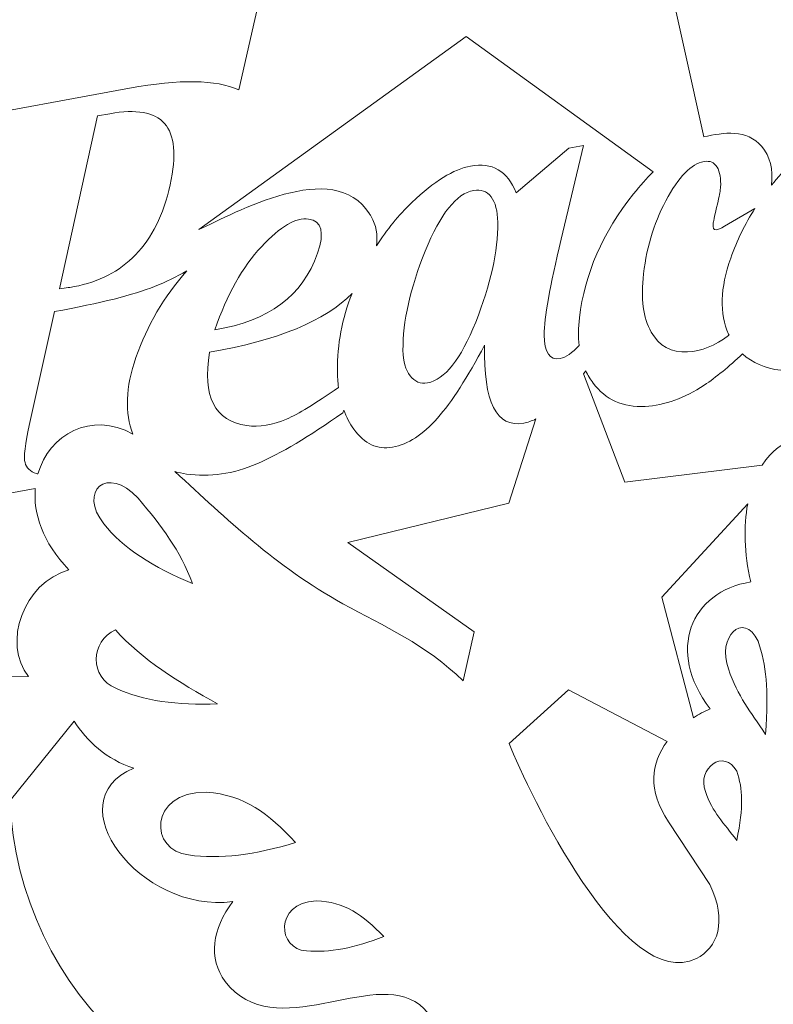
# Model space of a CAD drawing. Units: centimetres. Extents: x -5.4 to 38.4, y -18.7 to 17.
# Drawn here: x 3.6 to 10.1, y 2.3 to 10.9 of the extents above; entities that cross this region are included whole.
import ezdxf

# ---------------------------------------------------------------- set-up
doc = ezdxf.new("R2010")
doc.units = ezdxf.units.CM
doc.header["$MEASUREMENT"] = 0
doc.layers.add('Camada 1', color=7, linetype='Continuous')

msp = doc.modelspace()

# ---------------------------------------------------------------- linework, layer by layer
at = {"layer": 'Camada 1', "color": 114, "lineweight": 20}
for points, knots in [([(9.52065, 9.85467), (9.69544, 9.89545), (9.8953, 9.92447), (10.0269, 9.77131), (10.0269, 9.77131), (10.09939, 9.68691), (10.12787, 9.57465), (10.11136, 9.43269), (10.11136, 9.43269), (10.22107, 9.56886), (10.34914, 9.69586), (10.49563, 9.81367), (10.49563, 9.81367), (10.84921, 10.09741), (11.17309, 10.21954), (11.46763, 10.17903), (11.46763, 10.17903), (11.62001, 10.15814), (11.72716, 10.09674), (11.7874, 9.99526), (11.7874, 9.99526), (11.84801, 9.8946), (11.85309, 9.77188), (11.80193, 9.62709), (11.80193, 9.62709), (11.66673, 9.24486), (11.19675, 8.98412), (10.3912, 8.84484), (10.3912, 8.84484), (10.32837, 8.47254), (10.43576, 8.26732), (10.71264, 8.22922), (10.71264, 8.22922), (10.82033, 8.21442), (10.93558, 8.2333), (11.05717, 8.28505), (11.05717, 8.28505), (11.1779, 8.33688), (11.37809, 8.46115), (11.65549, 8.65915), (11.65549, 8.65915), (11.65549, 8.65915), (11.54304, 8.3413), (11.54304, 8.3413), (11.54304, 8.3413), (11.25261, 8.13913), (11.00563, 7.99449), (10.80008, 7.90765), (10.80008, 7.90765), (10.59547, 7.82073), (10.3926, 7.79101), (10.19232, 7.81854), (10.19232, 7.81854), (10.05383, 7.8376), (9.94287, 7.88539), (9.85942, 7.9619), (9.85942, 7.9619), (9.73961, 7.84912), (9.6281, 7.75845), (9.52504, 7.68974), (9.52504, 7.68974), (9.35366, 7.57552), (9.18161, 7.5133), (9.00898, 7.50404), (9.00898, 7.50404), (8.815, 7.49366), (8.66357, 7.5613), (8.55557, 7.7071), (8.55557, 7.7071), (8.53077, 7.74029), (8.50961, 7.7759), (8.492, 7.81391), (8.492, 7.81391), (8.492, 7.81391), (8.4716, 7.7889), (8.4716, 7.7889), (8.4716, 7.7889), (8.4716, 7.7889), (8.83327, 6.84401), (8.83327, 6.84401), (8.83327, 6.84401), (8.83327, 6.84401), (10.03114, 6.99218), (10.03114, 6.99218), (10.03114, 6.99218), (10.19055, 7.23995), (10.46305, 7.3209), (10.78293, 7.12086), (10.78293, 7.12086), (10.74364, 8.13602), (11.9123, 8.29199), (11.649, 7.07798), (11.649, 7.07798), (11.52992, 6.52891), (11.47141, 6.00487), (11.52964, 5.50659), (11.52964, 5.50659), (11.63362, 4.67579), (11.46687, 3.96959), (10.90211, 3.4465), (10.90211, 3.4465), (10.61719, 3.14263), (10.89258, 2.74608), (11.26835, 3.01334), (11.26835, 3.01334), (12.08058, 3.50841), (12.67421, 3.47838), (13.05568, 2.73201), (13.05568, 2.73201), (13.05568, 2.73201), (13.35928, 3.04596), (13.35928, 3.04596), (13.35928, 3.04596), (13.35928, 3.04596), (13.46326, 2.94728), (13.46326, 2.94728), (13.46326, 2.94728), (13.46326, 2.94728), (13.13685, 2.61533), (13.13685, 2.61533), (13.13685, 2.61533), (13.13685, 2.61533), (13.20282, 2.48056), (13.20282, 2.48056), (13.20282, 2.48056), (13.20282, 2.48056), (13.00564, 2.5024), (13.00564, 2.5024), (13.00564, 2.5024), (12.8282, 2.18811), (12.74213, 1.43683), (13.00945, 1.07492), (13.00945, 1.07492), (13.16852, 0.85953), (13.35008, 0.68903), (13.57826, 0.61155), (13.57826, 0.61155), (13.57826, 0.61155), (13.57826, 0.61152), (13.57826, 0.61152), (13.57826, 0.61152), (13.63881, 0.71312), (13.70161, 0.81594), (13.76664, 0.92007), (13.76664, 0.92007), (13.93984, 1.19662), (14.06651, 1.24002), (14.26549, 1.0116), (14.26549, 1.0116), (16.01551, -1.48412), (16.13216, -3.39325), (14.97385, -6.01399), (14.97385, -6.01399), (14.97385, -6.01399), (15.66291, -5.83765), (15.66291, -5.83765), (15.66291, -5.83765), (15.66291, -5.83765), (16.25471, -4.47151), (16.25471, -4.47151), (16.25471, -4.47151), (16.25471, -4.47151), (16.69944, -5.7072), (16.69944, -5.7072), (16.69944, -5.7072), (16.69944, -5.7072), (17.9288, -5.71479), (17.9288, -5.71479), (17.9288, -5.71479), (17.9288, -5.71479), (16.95586, -6.79783), (16.95586, -6.79783), (16.95586, -6.79783), (16.95586, -6.79783), (17.1238, -8.16866), (17.1238, -8.16866), (17.1238, -8.16866), (17.1238, -8.16866), (16.07776, -7.60235), (16.07776, -7.60235), (16.07776, -7.60235), (16.07776, -7.60235), (15.80983, -7.8022), (15.80983, -7.8022), (15.80983, -7.8022), (15.90525, -7.93131), (15.95109, -8.22912), (15.85643, -8.80984), (15.85643, -8.80984), (15.81266, -9.07825), (15.7424, -9.4017), (15.64789, -9.6417), (15.64789, -9.6417), (16.01441, -9.20468), (16.55678, -8.91875), (17.16406, -8.89981), (17.16406, -8.89981), (18.27896, -8.86502), (19.19026, -9.74312), (19.19955, -10.86104), (19.19955, -10.86104), (19.20144, -11.08682), (19.16629, -11.30507), (19.10002, -11.50992), (19.10002, -11.50992), (19.08461, -11.55753), (19.01437, -11.74584), (18.99564, -11.79198), (18.99564, -11.79198), (18.99564, -11.79198), (19.66405, -13.831), (19.66405, -13.831), (19.66405, -13.831), (19.66405, -13.831), (22.02616, -14.16451), (22.02616, -14.16451), (22.02616, -14.16451), (22.02616, -14.16451), (20.14472, -15.96727), (20.14472, -15.96727), (20.14472, -15.96727), (20.14472, -15.96727), (20.41033, -18.03349), (20.41033, -18.03349), (20.41033, -18.03349), (20.41033, -18.03349), (19.62235, -18.04763), (19.62235, -18.04763), (19.62235, -18.04763), (19.62235, -18.04763), (18.49898, -17.24862), (18.49898, -17.24862), (18.49898, -17.24862), (18.49898, -17.24862), (17.22461, -18.04038), (17.22461, -18.04038), (17.22461, -18.04038), (17.22461, -18.04038), (16.48357, -18.03788), (16.48357, -18.03788), (16.48357, -18.03788), (16.48357, -18.03788), (17.00124, -15.90423), (17.00124, -15.90423), (17.00124, -15.90423), (17.00124, -15.90423), (16.42223, -15.25617), (16.42223, -15.25617), (16.42223, -15.25617), (16.39082, -16.55951), (15.82296, -17.64946), (14.72679, -18.04345), (14.72679, -18.04345), (14.72679, -18.04345), (12.8705, -18.04336), (12.8705, -18.04336), (12.8705, -18.04336), (12.63206, -17.96216), (12.39949, -17.85118), (12.18961, -17.71443), (12.18961, -17.71443), (12.18961, -17.71443), (12.32923, -18.0401), (12.32923, -18.0401), (12.32923, -18.0401), (12.32923, -18.0401), (7.86192, -18.03937), (7.86192, -18.03937), (7.86192, -18.03937), (7.86192, -18.03937), (7.86192, -12.89448), (7.86192, -12.89448), (7.86192, -12.89448), (7.86192, -12.89448), (7.26222, -12.89448), (7.26222, -12.89448), (7.26222, -12.89448), (7.26222, -12.89448), (7.26222, -18.03927), (7.26222, -18.03927), (7.26222, -18.03927), (7.26222, -18.03927), (3.00688, -18.03858), (3.00688, -18.03858), (3.00688, -18.03858), (3.00688, -18.03858), (3.07215, -17.85937), (3.07215, -17.85937), (3.07215, -17.85937), (3.07215, -17.85937), (2.09826, -17.30491), (2.09826, -17.30491), (2.09826, -17.30491), (2.09826, -17.30491), (1.04029, -18.02515), (1.04029, -18.02515), (1.04029, -18.02515), (1.04029, -18.02515), (1.28918, -16.71523), (1.28918, -16.71523), (1.28918, -16.71523), (1.28918, -16.71523), (0.69686, -16.17383), (0.69686, -16.17383), (0.69686, -16.17383), (0.22794, -17.22322), (-0.73041, -17.96405), (-1.83767, -17.9773), (-1.83767, -17.9773), (-3.31741, -17.995), (-4.52713, -16.8063), (-4.53946, -15.32226), (-4.53946, -15.32226), (-4.5518, -13.83816), (-3.36215, -12.62065), (-1.88232, -12.60296), (-1.88232, -12.60296), (-1.56225, -12.59909), (-1.25485, -12.65178), (-0.96941, -12.75159), (-0.96941, -12.75159), (-1.2818, -12.25432), (-1.45571, -11.7519), (-1.41368, -11.18662), (-1.41368, -11.18662), (-1.37768, -10.70267), (-1.15991, -10.26872), (-0.8466, -9.93975), (-0.8466, -9.93975), (-0.91458, -9.91889), (-0.9839, -9.89041), (-1.05478, -9.8531), (-1.05478, -9.8531), (-1.94192, -9.44559), (-1.85533, -8.87556), (-2.38821, -8.43531), (-2.38821, -8.43531), (-2.47212, -8.35137), (-2.57509, -8.29664), (-2.69089, -8.26158), (-2.69089, -8.26158), (-2.69089, -8.26158), (-2.57555, -8.19528), (-2.57555, -8.19528), (-2.57555, -8.19528), (-2.40706, -7.82237), (-2.15759, -7.69655), (-1.81276, -7.86162), (-1.81276, -7.86162), (-1.65453, -7.95278), (-1.52613, -7.79508), (-1.67844, -7.53836), (-1.67844, -7.53836), (-1.99833, -7.02117), (-1.88232, -6.45148), (-1.52984, -6.02612), (-1.52984, -6.02612), (-1.219, -5.69548), (-1.00005, -5.85154), (-1.08368, -6.38008), (-1.08368, -6.38008), (-0.80259, -6.41216), (-0.75609, -6.70177), (-0.99822, -6.9697), (-0.99822, -6.9697), (-0.77037, -6.92803), (-0.65448, -7.09475), (-0.75386, -7.27996), (-0.75386, -7.27996), (-0.75386, -7.27996), (-1.01238, -7.65351), (-1.01238, -7.65351), (-1.01238, -7.65351), (-1.28853, -8.05244), (-0.83195, -8.05548), (-0.75761, -7.79715), (-0.75761, -7.79715), (-0.37023, -6.61856), (-0.29293, -6.07472), (0.97785, -5.59055), (0.97785, -5.59055), (0.8905, -5.38789), (0.84101, -5.17838), (0.83921, -4.96004), (0.83921, -4.96004), (0.83528, -4.48537), (1.16284, -4.02218), (1.61848, -3.80061), (1.61848, -3.80061), (1.61848, -3.80061), (-0.84779, -4.25316), (-0.84779, -4.25316), (-0.84779, -4.25316), (-0.84779, -4.25316), (-0.82184, -4.14949), (-0.82184, -4.14949), (-0.82184, -4.14949), (-0.82184, -4.14949), (-0.69341, -4.12592), (-0.69341, -4.12592), (-0.69341, -4.12592), (-0.58075, -4.10524), (-0.48429, -4.0671), (-0.40525, -4.01289), (-0.40525, -4.01289), (-0.34821, -3.97525), (-0.29799, -3.92039), (-0.25449, -3.84745), (-0.25449, -3.84745), (-0.22197, -3.79592), (-0.17966, -3.66785), (-0.12855, -3.46351), (-0.12855, -3.46351), (-0.12855, -3.46351), (0.53872, -0.79745), (0.53872, -0.79745), (0.53872, -0.79745), (0.5909, -0.589), (0.6127, -0.46084), (0.60515, -0.41275), (0.60515, -0.41275), (0.5965, -0.36487), (0.56586, -0.32686), (0.51183, -0.2999), (0.51183, -0.2999), (0.45807, -0.27188), (0.37666, -0.26841), (0.26693, -0.28854), (0.26693, -0.28854), (0.26693, -0.28854), (0.13858, -0.31209), (0.13858, -0.31209), (0.13858, -0.31209), (0.13858, -0.31209), (0.1645, -0.20841), (0.1645, -0.20841), (0.1645, -0.20841), (0.1645, -0.20841), (2.2398, 0.17239), (2.2398, 0.17239), (2.2398, 0.17239), (2.2398, 0.17239), (2.21382, 0.06872), (2.21382, 0.06872), (2.21382, 0.06872), (2.21382, 0.06872), (2.04326, 0.03741), (2.04326, 0.03741), (2.04326, 0.03741), (1.93069, 0.01676), (1.83417, -0.02131), (1.75416, -0.0758), (1.75416, -0.0758), (1.69712, -0.11345), (1.64592, -0.16839), (1.59947, -0.24194), (1.59947, -0.24194), (1.56698, -0.29348), (1.52458, -0.42158), (1.47344, -0.62591), (1.47344, -0.62591), (1.47344, -0.62591), (0.82758, -3.20652), (0.82758, -3.20652), (0.82758, -3.20652), (0.77592, -3.41295), (0.75466, -3.54291), (0.76286, -3.59579), (0.76286, -3.59579), (0.7712, -3.6486), (0.80583, -3.68195), (0.86537, -3.69821), (0.86537, -3.69821), (0.90902, -3.70671), (1.02235, -3.69462), (1.2046, -3.66118), (1.2046, -3.66118), (1.2046, -3.66118), (1.5279, -3.60185), (1.5279, -3.60185), (1.5279, -3.60185), (1.7337, -3.56411), (1.91455, -3.495), (2.07058, -3.39462), (2.07058, -3.39462), (2.07999, -3.38856), (2.08937, -3.38234), (2.09875, -3.37598), (2.09875, -3.37598), (2.00056, -3.17167), (1.97531, -2.92561), (2.02285, -2.63892), (2.02285, -2.63892), (2.08194, -2.2827), (2.23386, -1.9545), (2.47983, -1.65209), (2.47983, -1.65209), (2.72571, -1.35063), (3.0244, -1.16725), (3.37672, -1.10259), (3.37672, -1.10259), (3.46179, -1.08697), (3.54304, -1.08082), (3.6205, -1.08414), (3.6205, -1.08414), (3.57033, -0.99636), (3.54734, -0.87404), (3.56701, -0.71606), (3.56701, -0.71606), (3.6025, -0.2848), (3.93521, 0.04587), (4.44481, 0.31663), (4.44481, 0.31663), (4.59825, 0.40657), (4.4626, 0.62799), (4.29828, 0.49554), (4.29828, 0.49554), (3.81435, 0.07261), (3.30143, -0.27688), (2.86727, -0.40056), (2.86727, -0.40056), (2.36976, -0.55507), (2.18964, 0.06427), (2.56307, 0.32239), (2.56307, 0.32239), (2.96181, 0.59473), (3.37986, 0.76018), (3.8124, 0.84506), (3.8124, 0.84506), (3.90091, 0.88642), (3.90563, 1.007), (3.81432, 1.0282), (3.81432, 1.0282), (3.33777, 1.1573), (2.85469, 1.10772), (2.40164, 1.31376), (2.40164, 1.31376), (1.99212, 1.46586), (2.23255, 2.26489), (2.74511, 2.16366), (2.74511, 2.16366), (3.09868, 2.02151), (3.34316, 1.70321), (3.76459, 1.67041), (3.76459, 1.67041), (3.94967, 1.656), (3.9684, 1.72669), (3.80409, 1.81042), (3.80409, 1.81042), (3.37459, 2.02919), (2.0876, 2.48997), (2.87038, 3.19913), (2.87038, 3.19913), (2.87038, 3.19913), (2.66793, 3.27725), (2.66793, 3.27725), (2.66793, 3.27725), (2.66793, 3.27725), (1.64598, 2.49037), (1.64598, 2.49037), (1.64598, 2.49037), (1.64598, 2.49037), (1.82887, 3.79897), (1.82887, 3.79897), (1.82887, 3.79897), (1.82887, 3.79897), (0.9932, 4.55025), (0.9932, 4.55025), (0.9932, 4.55025), (0.9932, 4.55025), (2.13813, 4.94899), (2.13813, 4.94899), (2.13813, 4.94899), (2.13813, 4.94899), (2.64359, 6.20016), (2.64359, 6.20016), (2.64359, 6.20016), (2.64359, 6.20016), (3.16833, 5.13804), (3.16833, 5.13804), (3.16833, 5.13804), (3.16833, 5.13804), (3.62936, 5.14687), (3.62936, 5.14687), (3.62936, 5.14687), (3.39813, 5.43663), (3.58294, 5.96476), (3.98184, 6.07888), (3.98184, 6.07888), (3.75006, 6.31833), (3.66926, 6.5717), (3.68784, 6.78825), (3.68784, 6.78825), (3.68784, 6.78825), (2.19472, 6.51426), (2.19472, 6.51426), (2.19472, 6.51426), (2.19472, 6.51426), (2.2144, 6.60356), (2.2144, 6.60356), (2.2144, 6.60356), (2.37868, 6.63368), (2.49356, 6.66904), (2.55835, 6.71034), (2.55835, 6.71034), (2.62383, 6.75091), (2.67356, 6.79784), (2.7074, 6.85023), (2.7074, 6.85023), (2.74206, 6.90279), (2.77992, 7.02398), (2.8218, 7.21391), (2.8218, 7.21391), (2.8218, 7.21391), (3.32065, 9.47746), (3.32065, 9.47746), (3.32065, 9.47746), (3.3625, 9.66739), (3.37712, 9.78431), (3.36384, 9.8289), (3.36384, 9.8289), (3.35141, 9.87367), (3.31903, 9.90553), (3.26577, 9.92429), (3.26577, 9.92429), (3.21231, 9.9422), (3.10489, 9.93678), (2.94241, 9.90696), (2.94241, 9.90696), (2.94241, 9.90696), (2.96208, 9.99626), (2.96208, 9.99626), (2.96208, 9.99626), (2.96208, 9.99626), (4.51017, 10.28033), (4.51017, 10.28033), (4.51017, 10.28033), (4.94899, 10.36086), (5.26675, 10.35559), (5.46292, 10.26516), (5.46292, 10.26516), (5.46292, 10.26516), (5.86864, 12.0457), (5.86864, 12.0457), (5.86864, 12.0457), (5.86864, 12.0457), (3.83266, 13.9797), (3.83266, 13.9797), (3.83266, 13.9797), (3.83266, 13.9797), (6.48006, 14.17703), (6.48006, 14.17703), (6.48006, 14.17703), (6.79629, 15.08072), (7.11255, 15.98437), (7.42879, 16.88805), (7.42879, 16.88805), (7.44685, 16.95238), (7.49329, 16.95104), (7.50892, 16.87825), (7.50892, 16.87825), (7.50892, 16.87825), (8.43797, 14.17968), (8.43797, 14.17968), (8.43797, 14.17968), (8.43797, 14.17968), (11.08418, 13.98957), (11.08418, 13.98957), (11.08418, 13.98957), (11.08418, 13.98957), (9.0366, 12.04999), (9.0366, 12.04999), (9.0366, 12.04999), (9.0366, 12.04999), (9.52065, 9.85467), (9.52065, 9.85467)], [0, 0, 0, 0, 0.0058824, 0.0058824, 0.0058824, 0.0058824, 0.0117647, 0.0117647, 0.0117647, 0.0117647, 0.0176471, 0.0176471, 0.0176471, 0.0176471, 0.0235294, 0.0235294, 0.0235294, 0.0235294, 0.0294118, 0.0294118, 0.0294118, 0.0294118, 0.0352941, 0.0352941, 0.0352941, 0.0352941, 0.0411765, 0.0411765, 0.0411765, 0.0411765, 0.0470588, 0.0470588, 0.0470588, 0.0470588, 0.0529412, 0.0529412, 0.0529412, 0.0529412, 0.0588235, 0.0588235, 0.0588235, 0.0588235, 0.0647059, 0.0647059, 0.0647059, 0.0647059, 0.0705882, 0.0705882, 0.0705882, 0.0705882, 0.0764706, 0.0764706, 0.0764706, 0.0764706, 0.0823529, 0.0823529, 0.0823529, 0.0823529, 0.0882353, 0.0882353, 0.0882353, 0.0882353, 0.0941176, 0.0941176, 0.0941176, 0.0941176, 0.1, 0.1, 0.1, 0.1, 0.1058824, 0.1058824, 0.1058824, 0.1058824, 0.1117647, 0.1117647, 0.1117647, 0.1117647, 0.1176471, 0.1176471, 0.1176471, 0.1176471, 0.1235294, 0.1235294, 0.1235294, 0.1235294, 0.1294118, 0.1294118, 0.1294118, 0.1294118, 0.1352941, 0.1352941, 0.1352941, 0.1352941, 0.1411765, 0.1411765, 0.1411765, 0.1411765, 0.1470588, 0.1470588, 0.1470588, 0.1470588, 0.1529412, 0.1529412, 0.1529412, 0.1529412, 0.1588235, 0.1588235, 0.1588235, 0.1588235, 0.1647059, 0.1647059, 0.1647059, 0.1647059, 0.1705882, 0.1705882, 0.1705882, 0.1705882, 0.1764706, 0.1764706, 0.1764706, 0.1764706, 0.1823529, 0.1823529, 0.1823529, 0.1823529, 0.1882353, 0.1882353, 0.1882353, 0.1882353, 0.1941176, 0.1941176, 0.1941176, 0.1941176, 0.2, 0.2, 0.2, 0.2, 0.2058824, 0.2058824, 0.2058824, 0.2058824, 0.2117647, 0.2117647, 0.2117647, 0.2117647, 0.2176471, 0.2176471, 0.2176471, 0.2176471, 0.2235294, 0.2235294, 0.2235294, 0.2235294, 0.2294118, 0.2294118, 0.2294118, 0.2294118, 0.2352941, 0.2352941, 0.2352941, 0.2352941, 0.2411765, 0.2411765, 0.2411765, 0.2411765, 0.2470588, 0.2470588, 0.2470588, 0.2470588, 0.2529412, 0.2529412, 0.2529412, 0.2529412, 0.2588235, 0.2588235, 0.2588235, 0.2588235, 0.2647059, 0.2647059, 0.2647059, 0.2647059, 0.2705882, 0.2705882, 0.2705882, 0.2705882, 0.2764706, 0.2764706, 0.2764706, 0.2764706, 0.2823529, 0.2823529, 0.2823529, 0.2823529, 0.2882353, 0.2882353, 0.2882353, 0.2882353, 0.2941176, 0.2941176, 0.2941176, 0.2941176, 0.3, 0.3, 0.3, 0.3, 0.3058824, 0.3058824, 0.3058824, 0.3058824, 0.3117647, 0.3117647, 0.3117647, 0.3117647, 0.3176471, 0.3176471, 0.3176471, 0.3176471, 0.3235294, 0.3235294, 0.3235294, 0.3235294, 0.3294118, 0.3294118, 0.3294118, 0.3294118, 0.3352941, 0.3352941, 0.3352941, 0.3352941, 0.3411765, 0.3411765, 0.3411765, 0.3411765, 0.3470588, 0.3470588, 0.3470588, 0.3470588, 0.3529412, 0.3529412, 0.3529412, 0.3529412, 0.3588235, 0.3588235, 0.3588235, 0.3588235, 0.3647059, 0.3647059, 0.3647059, 0.3647059, 0.3705882, 0.3705882, 0.3705882, 0.3705882, 0.3764706, 0.3764706, 0.3764706, 0.3764706, 0.3823529, 0.3823529, 0.3823529, 0.3823529, 0.3882353, 0.3882353, 0.3882353, 0.3882353, 0.3941176, 0.3941176, 0.3941176, 0.3941176, 0.4, 0.4, 0.4, 0.4, 0.4058824, 0.4058824, 0.4058824, 0.4058824, 0.4117647, 0.4117647, 0.4117647, 0.4117647, 0.4176471, 0.4176471, 0.4176471, 0.4176471, 0.4235294, 0.4235294, 0.4235294, 0.4235294, 0.4294118, 0.4294118, 0.4294118, 0.4294118, 0.4352941, 0.4352941, 0.4352941, 0.4352941, 0.4411765, 0.4411765, 0.4411765, 0.4411765, 0.4470588, 0.4470588, 0.4470588, 0.4470588, 0.4529412, 0.4529412, 0.4529412, 0.4529412, 0.4588235, 0.4588235, 0.4588235, 0.4588235, 0.4647059, 0.4647059, 0.4647059, 0.4647059, 0.4705882, 0.4705882, 0.4705882, 0.4705882, 0.4764706, 0.4764706, 0.4764706, 0.4764706, 0.4823529, 0.4823529, 0.4823529, 0.4823529, 0.4882353, 0.4882353, 0.4882353, 0.4882353, 0.4941176, 0.4941176, 0.4941176, 0.4941176, 0.5, 0.5, 0.5, 0.5, 0.5058824, 0.5058824, 0.5058824, 0.5058824, 0.5117647, 0.5117647, 0.5117647, 0.5117647, 0.5176471, 0.5176471, 0.5176471, 0.5176471, 0.5235294, 0.5235294, 0.5235294, 0.5235294, 0.5294118, 0.5294118, 0.5294118, 0.5294118, 0.5352941, 0.5352941, 0.5352941, 0.5352941, 0.5411765, 0.5411765, 0.5411765, 0.5411765, 0.5470588, 0.5470588, 0.5470588, 0.5470588, 0.5529412, 0.5529412, 0.5529412, 0.5529412, 0.5588235, 0.5588235, 0.5588235, 0.5588235, 0.5647059, 0.5647059, 0.5647059, 0.5647059, 0.5705882, 0.5705882, 0.5705882, 0.5705882, 0.5764706, 0.5764706, 0.5764706, 0.5764706, 0.5823529, 0.5823529, 0.5823529, 0.5823529, 0.5882353, 0.5882353, 0.5882353, 0.5882353, 0.5941176, 0.5941176, 0.5941176, 0.5941176, 0.6, 0.6, 0.6, 0.6, 0.6058824, 0.6058824, 0.6058824, 0.6058824, 0.6117647, 0.6117647, 0.6117647, 0.6117647, 0.6176471, 0.6176471, 0.6176471, 0.6176471, 0.6235294, 0.6235294, 0.6235294, 0.6235294, 0.6294118, 0.6294118, 0.6294118, 0.6294118, 0.6352941, 0.6352941, 0.6352941, 0.6352941, 0.6411765, 0.6411765, 0.6411765, 0.6411765, 0.6470588, 0.6470588, 0.6470588, 0.6470588, 0.6529412, 0.6529412, 0.6529412, 0.6529412, 0.6588235, 0.6588235, 0.6588235, 0.6588235, 0.6647059, 0.6647059, 0.6647059, 0.6647059, 0.6705882, 0.6705882, 0.6705882, 0.6705882, 0.6764706, 0.6764706, 0.6764706, 0.6764706, 0.6823529, 0.6823529, 0.6823529, 0.6823529, 0.6882353, 0.6882353, 0.6882353, 0.6882353, 0.6941176, 0.6941176, 0.6941176, 0.6941176, 0.7, 0.7, 0.7, 0.7, 0.7058824, 0.7058824, 0.7058824, 0.7058824, 0.7117647, 0.7117647, 0.7117647, 0.7117647, 0.7176471, 0.7176471, 0.7176471, 0.7176471, 0.7235294, 0.7235294, 0.7235294, 0.7235294, 0.7294118, 0.7294118, 0.7294118, 0.7294118, 0.7352941, 0.7352941, 0.7352941, 0.7352941, 0.7411765, 0.7411765, 0.7411765, 0.7411765, 0.7470588, 0.7470588, 0.7470588, 0.7470588, 0.7529412, 0.7529412, 0.7529412, 0.7529412, 0.7588235, 0.7588235, 0.7588235, 0.7588235, 0.7647059, 0.7647059, 0.7647059, 0.7647059, 0.7705882, 0.7705882, 0.7705882, 0.7705882, 0.7764706, 0.7764706, 0.7764706, 0.7764706, 0.7823529, 0.7823529, 0.7823529, 0.7823529, 0.7882353, 0.7882353, 0.7882353, 0.7882353, 0.7941176, 0.7941176, 0.7941176, 0.7941176, 0.8, 0.8, 0.8, 0.8, 0.8058824, 0.8058824, 0.8058824, 0.8058824, 0.8117647, 0.8117647, 0.8117647, 0.8117647, 0.8176471, 0.8176471, 0.8176471, 0.8176471, 0.8235294, 0.8235294, 0.8235294, 0.8235294, 0.8294118, 0.8294118, 0.8294118, 0.8294118, 0.8352941, 0.8352941, 0.8352941, 0.8352941, 0.8411765, 0.8411765, 0.8411765, 0.8411765, 0.8470588, 0.8470588, 0.8470588, 0.8470588, 0.8529412, 0.8529412, 0.8529412, 0.8529412, 0.8588235, 0.8588235, 0.8588235, 0.8588235, 0.8647059, 0.8647059, 0.8647059, 0.8647059, 0.8705882, 0.8705882, 0.8705882, 0.8705882, 0.8764706, 0.8764706, 0.8764706, 0.8764706, 0.8823529, 0.8823529, 0.8823529, 0.8823529, 0.8882353, 0.8882353, 0.8882353, 0.8882353, 0.8941176, 0.8941176, 0.8941176, 0.8941176, 0.9, 0.9, 0.9, 0.9, 0.9058824, 0.9058824, 0.9058824, 0.9058824, 0.9117647, 0.9117647, 0.9117647, 0.9117647, 0.9176471, 0.9176471, 0.9176471, 0.9176471, 0.9235294, 0.9235294, 0.9235294, 0.9235294, 0.9294118, 0.9294118, 0.9294118, 0.9294118, 0.9352941, 0.9352941, 0.9352941, 0.9352941, 0.9411765, 0.9411765, 0.9411765, 0.9411765, 0.9470588, 0.9470588, 0.9470588, 0.9470588, 0.9529412, 0.9529412, 0.9529412, 0.9529412, 0.9588235, 0.9588235, 0.9588235, 0.9588235, 0.9647059, 0.9647059, 0.9647059, 0.9647059, 0.9705882, 0.9705882, 0.9705882, 0.9705882, 0.9764706, 0.9764706, 0.9764706, 0.9764706, 0.9823529, 0.9823529, 0.9823529, 0.9823529, 0.9882353, 0.9882353, 0.9882353, 0.9882353, 1, 1, 1, 1]), ([(3.94312, 16.15037), (3.94312, 16.15037), (-0.30338, 5.32738), (-0.30338, 5.32738), (-0.30338, 5.32738), (-0.30338, 5.32738), (-0.30338, 11.05839), (-0.30338, 11.05839), (-0.30338, 11.05839), (-0.30338, 11.05839), (-0.90308, 11.05839), (-0.90308, 11.05839), (-0.90308, 11.05839), (-0.90308, 11.05839), (-0.90308, 5.33288), (-0.90308, 5.33288), (-0.90308, 5.33288), (-0.90308, 5.33288), (-5.37923, 16.15189), (-5.37923, 16.15189), (-5.37923, 16.15189), (-5.37923, 16.15189), (3.94312, 16.15037), (3.94312, 16.15037)], [0, 0, 0, 0, 0.1428571, 0.1428571, 0.1428571, 0.1428571, 0.2857143, 0.2857143, 0.2857143, 0.2857143, 0.4285714, 0.4285714, 0.4285714, 0.4285714, 0.5714286, 0.5714286, 0.5714286, 0.5714286, 0.7142857, 0.7142857, 0.7142857, 0.7142857, 1, 1, 1, 1]), ([(5.11556, 9.04802), (5.42723, 9.18483), (6.29049, 9.68283), (6.60408, 9.18382), (6.60408, 9.18382), (6.60883, 9.17624), (6.61391, 9.16872), (6.61854, 9.1608), (6.61854, 9.1608), (6.66182, 9.08685), (6.67717, 9.00163), (6.66411, 8.90508), (6.66411, 8.90508), (6.75487, 9.0457), (6.85845, 9.1717), (6.97467, 9.28305), (6.97467, 9.28305), (7.16731, 9.46799), (7.33827, 9.5737), (7.48675, 9.60093), (7.48675, 9.60093), (7.67445, 9.63538), (7.80688, 9.55817), (7.8832, 9.36818), (7.8832, 9.36818), (7.8832, 9.36818), (8.3438, 9.75821), (8.3438, 9.75821), (8.3438, 9.75821), (8.3438, 9.75821), (8.47074, 9.78151), (8.47074, 9.78151), (8.47074, 9.78151), (8.47074, 9.78151), (8.27722, 8.96362), (8.27722, 8.96362), (8.27722, 8.96362), (8.17662, 8.55172), (8.12731, 8.27344), (8.12853, 8.12771), (8.12853, 8.12771), (8.12981, 7.97381), (8.17662, 7.90534), (8.26815, 7.92215), (8.26815, 7.92215), (8.31873, 7.93144), (8.37365, 7.9693), (8.43246, 8.03509), (8.43246, 8.03509), (8.42421, 8.10961), (8.42524, 8.19023), (8.43551, 8.27682), (8.43551, 8.27682), (8.48082, 8.66006), (8.63883, 9.02106), (8.90874, 9.35877), (8.90874, 9.35877), (8.96427, 9.42827), (9.02277, 9.49442), (9.07833, 9.55022), (9.07833, 9.55022), (9.07833, 9.55022), (7.44867, 10.73109), (7.44867, 10.73109), (7.44867, 10.73109), (7.44867, 10.73109), (5.11556, 9.04802), (5.11556, 9.04802)], [0, 0, 0, 0, 0.0555556, 0.0555556, 0.0555556, 0.0555556, 0.1111111, 0.1111111, 0.1111111, 0.1111111, 0.1666667, 0.1666667, 0.1666667, 0.1666667, 0.2222222, 0.2222222, 0.2222222, 0.2222222, 0.2777778, 0.2777778, 0.2777778, 0.2777778, 0.3333333, 0.3333333, 0.3333333, 0.3333333, 0.3888889, 0.3888889, 0.3888889, 0.3888889, 0.4444444, 0.4444444, 0.4444444, 0.4444444, 0.5, 0.5, 0.5, 0.5, 0.5555556, 0.5555556, 0.5555556, 0.5555556, 0.6111111, 0.6111111, 0.6111111, 0.6111111, 0.6666667, 0.6666667, 0.6666667, 0.6666667, 0.7222222, 0.7222222, 0.7222222, 0.7222222, 0.7777778, 0.7777778, 0.7777778, 0.7777778, 0.8333333, 0.8333333, 0.8333333, 0.8333333, 0.8888889, 0.8888889, 0.8888889, 0.8888889, 1, 1, 1, 1]), ([(4.23051, 10.03751), (4.23051, 10.03751), (3.89833, 8.5302), (3.89833, 8.5302), (3.89833, 8.5302), (3.95556, 8.53735), (3.99894, 8.54363), (4.02838, 8.54903), (4.02838, 8.54903), (4.24178, 8.58819), (4.42062, 8.68064), (4.56317, 8.82606), (4.56317, 8.82606), (4.70572, 8.97148), (4.80618, 9.1747), (4.86368, 9.43555), (4.86368, 9.43555), (4.92079, 9.69466), (4.90442, 9.87308), (4.81569, 9.97185), (4.81569, 9.97185), (4.72694, 10.07065), (4.56707, 10.09927), (4.3385, 10.05733), (4.3385, 10.05733), (4.3385, 10.05733), (4.23051, 10.03751), (4.23051, 10.03751)], [0, 0, 0, 0, 0.125, 0.125, 0.125, 0.125, 0.25, 0.25, 0.25, 0.25, 0.375, 0.375, 0.375, 0.375, 0.5, 0.5, 0.5, 0.5, 0.625, 0.625, 0.625, 0.625, 0.75, 0.75, 0.75, 0.75, 1, 1, 1, 1]), ([(9.74116, 8.12576), (9.74116, 8.12576), (9.73735, 8.1341), (9.73735, 8.1341), (9.73735, 8.1341), (9.65743, 8.31471), (9.6634, 8.53619), (9.75608, 8.79818), (9.75608, 8.79818), (9.80996, 8.95059), (9.8801, 9.09477), (9.96645, 9.23079), (9.96645, 9.23079), (9.96645, 9.23079), (9.70022, 9.07531), (9.70022, 9.07531), (9.70022, 9.07531), (9.66684, 9.05615), (9.64284, 9.0457), (9.62755, 9.04488), (9.62755, 9.04488), (9.6069, 9.04378), (9.59829, 9.06069), (9.60264, 9.09745), (9.60264, 9.09745), (9.60425, 9.11122), (9.61443, 9.1583), (9.63304, 9.23877), (9.63304, 9.23877), (9.65165, 9.31924), (9.66197, 9.36818), (9.66416, 9.38655), (9.66416, 9.38655), (9.67348, 9.46558), (9.66724, 9.52823), (9.64549, 9.57547), (9.64549, 9.57547), (9.62375, 9.62271), (9.58918, 9.64458), (9.54334, 9.64211), (9.54334, 9.64211), (9.43412, 9.63626), (9.32332, 9.53356), (9.20938, 9.33382), (9.20938, 9.33382), (9.09624, 9.13415), (9.02484, 8.90932), (8.99539, 8.6603), (8.99539, 8.6603), (8.96999, 8.44525), (8.99256, 8.27661), (9.06212, 8.15253), (9.06212, 8.15253), (9.13181, 8.02933), (9.23798, 7.9711), (9.38009, 7.97871), (9.38009, 7.97871), (9.50076, 7.9852), (9.61948, 8.03271), (9.73629, 8.12204), (9.73629, 8.12204), (9.73629, 8.12204), (9.74116, 8.12576), (9.74116, 8.12576)], [0, 0, 0, 0, 0.0588235, 0.0588235, 0.0588235, 0.0588235, 0.1176471, 0.1176471, 0.1176471, 0.1176471, 0.1764706, 0.1764706, 0.1764706, 0.1764706, 0.2352941, 0.2352941, 0.2352941, 0.2352941, 0.2941176, 0.2941176, 0.2941176, 0.2941176, 0.3529412, 0.3529412, 0.3529412, 0.3529412, 0.4117647, 0.4117647, 0.4117647, 0.4117647, 0.4705882, 0.4705882, 0.4705882, 0.4705882, 0.5294118, 0.5294118, 0.5294118, 0.5294118, 0.5882353, 0.5882353, 0.5882353, 0.5882353, 0.6470588, 0.6470588, 0.6470588, 0.6470588, 0.7058824, 0.7058824, 0.7058824, 0.7058824, 0.7647059, 0.7647059, 0.7647059, 0.7647059, 0.8235294, 0.8235294, 0.8235294, 0.8235294, 0.8823529, 0.8823529, 0.8823529, 0.8823529, 1, 1, 1, 1]), ([(7.11027, 7.70968), (7.26029, 7.73721), (7.40059, 7.91434), (7.53044, 8.24004), (7.53044, 8.24004), (7.66101, 8.56589), (7.72487, 8.85594), (7.72275, 9.1103), (7.72275, 9.1103), (7.72193, 9.20986), (7.70283, 9.28341), (7.66465, 9.33262), (7.66465, 9.33262), (7.62651, 9.38092), (7.57625, 9.39979), (7.51318, 9.38822), (7.51318, 9.38822), (7.36313, 9.36068), (7.22205, 9.18433), (7.09068, 8.85922), (7.09068, 8.85922), (6.95855, 8.53401), (6.89392, 8.24474), (6.89602, 7.9922), (6.89602, 7.9922), (6.89682, 7.89623), (6.91747, 7.82297), (6.95799, 7.77056), (6.95799, 7.77056), (6.99768, 7.71891), (7.04871, 7.69839), (7.11027, 7.70968)], [0, 0, 0, 0, 0.1111111, 0.1111111, 0.1111111, 0.1111111, 0.2222222, 0.2222222, 0.2222222, 0.2222222, 0.3333333, 0.3333333, 0.3333333, 0.3333333, 0.4444444, 0.4444444, 0.4444444, 0.4444444, 0.5555556, 0.5555556, 0.5555556, 0.5555556, 0.6666667, 0.6666667, 0.6666667, 0.6666667, 0.7777778, 0.7777778, 0.7777778, 0.7777778, 1, 1, 1, 1]), ([(5.25535, 8.17233), (5.72447, 8.24793), (6.0229, 8.47064), (6.1503, 8.83949), (6.1503, 8.83949), (6.2135, 9.02245), (6.18711, 9.12185), (6.07231, 9.13856), (6.07231, 9.13856), (5.96346, 9.1544), (5.82657, 9.07361), (5.66117, 8.89729), (5.66117, 8.89729), (5.49631, 8.71989), (5.36113, 8.47857), (5.25535, 8.17233)], [0, 0, 0, 0, 0.2, 0.2, 0.2, 0.2, 0.4, 0.4, 0.4, 0.4, 0.6, 0.6, 0.6, 0.6, 1, 1, 1, 1]), ([(4.53935, 7.26234), (4.4672, 7.44608), (4.47591, 7.66884), (4.56627, 7.93041), (4.56627, 7.93041), (4.66252, 8.20909), (4.81005, 8.4609), (5.00875, 8.68622), (5.00875, 8.68622), (4.92091, 8.63478), (4.82689, 8.58922), (4.72666, 8.5495), (4.72666, 8.5495), (4.54885, 8.47738), (4.25787, 8.40468), (3.85434, 8.33064), (3.85434, 8.33064), (3.85434, 8.33064), (3.64136, 7.36428), (3.64136, 7.36428), (3.64136, 7.36428), (3.59951, 7.17435), (3.58489, 7.05745), (3.59817, 7.01283), (3.59817, 7.01283), (3.6106, 6.96809), (3.64386, 6.93642), (3.69801, 6.91775), (3.69801, 6.91775), (3.70197, 6.91644), (3.70617, 6.91525), (3.71068, 6.91422), (3.71068, 6.91422), (3.80866, 7.26017), (4.17414, 7.46451), (4.53935, 7.26234)], [0, 0, 0, 0, 0.1, 0.1, 0.1, 0.1, 0.2, 0.2, 0.2, 0.2, 0.3, 0.3, 0.3, 0.3, 0.4, 0.4, 0.4, 0.4, 0.5, 0.5, 0.5, 0.5, 0.6, 0.6, 0.6, 0.6, 0.7, 0.7, 0.7, 0.7, 0.8, 0.8, 0.8, 0.8, 1, 1, 1, 1]), ([(6.33374, 7.66924), (6.3278, 7.71617), (6.32464, 7.76557), (6.32421, 7.81744), (6.32421, 7.81744), (6.32232, 8.04258), (6.36456, 8.26671), (6.4514, 8.48993), (6.4514, 8.48993), (6.2188, 8.25008), (5.80452, 8.07873), (5.208, 7.97576), (5.208, 7.97576), (5.14459, 7.59042), (5.25316, 7.37734), (5.53294, 7.33662), (5.53294, 7.33662), (5.64179, 7.32081), (5.7582, 7.33979), (5.88106, 7.39284), (5.88106, 7.39284), (5.97977, 7.43585), (6.13108, 7.52777), (6.33374, 7.66924)], [0, 0, 0, 0, 0.1428571, 0.1428571, 0.1428571, 0.1428571, 0.2857143, 0.2857143, 0.2857143, 0.2857143, 0.4285714, 0.4285714, 0.4285714, 0.4285714, 0.5714286, 0.5714286, 0.5714286, 0.5714286, 0.7142857, 0.7142857, 0.7142857, 0.7142857, 1, 1, 1, 1]), ([(7.42014, 5.10855), (7.42014, 5.10855), (7.51589, 5.53793), (7.51589, 5.53793), (7.51589, 5.53793), (7.51589, 5.53793), (6.41585, 6.31635), (6.41585, 6.31635), (6.41585, 6.31635), (6.41585, 6.31635), (7.82016, 6.6581), (7.82016, 6.6581), (7.82016, 6.6581), (7.82016, 6.6581), (8.05635, 7.39409), (8.05635, 7.39409), (8.05635, 7.39409), (8.02038, 7.3764), (7.98493, 7.36431), (7.94999, 7.35788), (7.94999, 7.35788), (7.71228, 7.31427), (7.59791, 7.54077), (7.60763, 8.03755), (7.60763, 8.03755), (7.45973, 7.75656), (7.32277, 7.54467), (7.1968, 7.40098), (7.1968, 7.40098), (7.07089, 7.25731), (6.94059, 7.17267), (6.80518, 7.14782), (6.80518, 7.14782), (6.67364, 7.12367), (6.56071, 7.17639), (6.46714, 7.30519), (6.46714, 7.30519), (6.43139, 7.35474), (6.40236, 7.41039), (6.38001, 7.47197), (6.38001, 7.47197), (6.38001, 7.47197), (6.372, 7.44882), (6.372, 7.44882), (6.372, 7.44882), (6.07857, 7.24077), (5.82901, 7.09214), (5.62136, 7.00315), (5.62136, 7.00315), (5.41462, 6.91403), (5.20964, 6.88425), (5.00726, 6.91367), (5.00726, 6.91367), (4.97208, 6.91881), (4.93858, 6.92582), (4.9069, 6.93471), (4.9069, 6.93471), (5.36628, 6.51346), (5.77431, 6.11418), (6.37245, 5.78235), (6.37245, 5.78235), (6.72919, 5.58438), (7.09757, 5.42747), (7.42014, 5.10855)], [0, 0, 0, 0, 0.0588235, 0.0588235, 0.0588235, 0.0588235, 0.1176471, 0.1176471, 0.1176471, 0.1176471, 0.1764706, 0.1764706, 0.1764706, 0.1764706, 0.2352941, 0.2352941, 0.2352941, 0.2352941, 0.2941176, 0.2941176, 0.2941176, 0.2941176, 0.3529412, 0.3529412, 0.3529412, 0.3529412, 0.4117647, 0.4117647, 0.4117647, 0.4117647, 0.4705882, 0.4705882, 0.4705882, 0.4705882, 0.5294118, 0.5294118, 0.5294118, 0.5294118, 0.5882353, 0.5882353, 0.5882353, 0.5882353, 0.6470588, 0.6470588, 0.6470588, 0.6470588, 0.7058824, 0.7058824, 0.7058824, 0.7058824, 0.7647059, 0.7647059, 0.7647059, 0.7647059, 0.8235294, 0.8235294, 0.8235294, 0.8235294, 0.8823529, 0.8823529, 0.8823529, 0.8823529, 1, 1, 1, 1]), ([(5.05964, 5.95751), (4.94774, 6.25191), (4.79753, 6.45293), (4.58438, 6.70172), (4.58438, 6.70172), (4.3156, 6.9994), (4.0581, 6.75748), (4.28735, 6.48028), (4.28735, 6.48028), (4.44106, 6.27316), (4.72449, 6.09629), (5.05964, 5.95751)], [0, 0, 0, 0, 0.25, 0.25, 0.25, 0.25, 0.5, 0.5, 0.5, 0.5, 1, 1, 1, 1]), ([(9.90383, 6.65323), (9.90383, 6.65323), (9.15523, 5.83876), (9.15523, 5.83876), (9.15523, 5.83876), (9.15523, 5.83876), (9.42974, 4.78742), (9.42974, 4.78742), (9.42974, 4.78742), (9.47679, 4.81739), (9.52635, 4.84364), (9.57681, 4.86578), (9.57681, 4.86578), (9.18773, 5.36795), (9.40729, 5.88962), (9.93023, 5.97173), (9.93023, 5.97173), (9.87246, 6.22397), (9.86731, 6.45745), (9.90383, 6.65323)], [0, 0, 0, 0, 0.1666667, 0.1666667, 0.1666667, 0.1666667, 0.3333333, 0.3333333, 0.3333333, 0.3333333, 0.5, 0.5, 0.5, 0.5, 0.6666667, 0.6666667, 0.6666667, 0.6666667, 1, 1, 1, 1]), ([(10.06014, 4.64211), (10.08838, 5.04918), (10.066, 5.24195), (9.99526, 5.45578), (9.99526, 5.45578), (9.86239, 5.72317), (9.63355, 5.48878), (9.73612, 5.21342), (9.73612, 5.21342), (9.82055, 4.96386), (9.92596, 4.85114), (10.06014, 4.64211)], [0, 0, 0, 0, 0.25, 0.25, 0.25, 0.25, 0.5, 0.5, 0.5, 0.5, 1, 1, 1, 1]), ([(4.38996, 5.04473), (4.62792, 4.93443), (4.9283, 4.89382), (5.27891, 4.90932), (5.27891, 4.90932), (4.93804, 5.09416), (4.62157, 5.29571), (4.38766, 5.55404), (4.38766, 5.55404), (4.16797, 5.45786), (4.15901, 5.13525), (4.38996, 5.04473)], [0, 0, 0, 0, 0.25, 0.25, 0.25, 0.25, 0.5, 0.5, 0.5, 0.5, 1, 1, 1, 1]), ([(9.20006, 4.57897), (9.20006, 4.57897), (8.34103, 5.03153), (8.34103, 5.03153), (8.34103, 5.03153), (8.34103, 5.03153), (7.82159, 4.5628), (7.82159, 4.5628), (7.82159, 4.5628), (7.82159, 4.5628), (7.82159, 4.56277), (7.82159, 4.56277), (7.82159, 4.56277), (7.99178, 4.13869), (8.82751, 2.37542), (9.45602, 2.68684), (9.45602, 2.68684), (9.63891, 2.77751), (9.73041, 3.01005), (9.57349, 3.3318), (9.57349, 3.3318), (9.57349, 3.3318), (9.21435, 3.87923), (9.21435, 3.87923), (9.21435, 3.87923), (9.02615, 4.15233), (9.06285, 4.3944), (9.20006, 4.57897)], [0, 0, 0, 0, 0.125, 0.125, 0.125, 0.125, 0.25, 0.25, 0.25, 0.25, 0.375, 0.375, 0.375, 0.375, 0.5, 0.5, 0.5, 0.5, 0.625, 0.625, 0.625, 0.625, 0.75, 0.75, 0.75, 0.75, 1, 1, 1, 1]), ([(4.02767, 4.75754), (4.02767, 4.75754), (3.46935, 4.0659), (3.46935, 4.0659), (3.46935, 4.0659), (3.52247, 2.42914), (5.00451, 0.89365), (6.74667, 1.46736), (6.74667, 1.46736), (7.29932, 1.6409), (7.27801, 2.10048), (7.03903, 2.28451), (7.03903, 2.28451), (6.62523, 2.60291), (5.78208, 1.92404), (5.34403, 2.48512), (5.34403, 2.48512), (5.1965, 2.68938), (5.23087, 2.94315), (5.41077, 3.18333), (5.41077, 3.18333), (4.60511, 3.076), (3.8542, 4.05719), (4.54685, 4.34836), (4.54685, 4.34836), (4.30969, 4.42041), (4.1367, 4.5866), (4.02767, 4.75754)], [0, 0, 0, 0, 0.125, 0.125, 0.125, 0.125, 0.25, 0.25, 0.25, 0.25, 0.375, 0.375, 0.375, 0.375, 0.5, 0.5, 0.5, 0.5, 0.625, 0.625, 0.625, 0.625, 0.75, 0.75, 0.75, 0.75, 1, 1, 1, 1]), ([(9.80889, 3.71644), (9.8687, 4.01846), (9.86187, 4.16182), (9.80916, 4.32129), (9.80916, 4.32129), (9.69959, 4.5211), (9.45617, 4.34921), (9.53533, 4.14375), (9.53533, 4.14375), (9.59868, 3.95763), (9.69344, 3.87293), (9.80889, 3.71644)], [0, 0, 0, 0, 0.25, 0.25, 0.25, 0.25, 0.5, 0.5, 0.5, 0.5, 1, 1, 1, 1]), ([(5.95941, 3.69805), (5.71755, 3.95527), (5.52239, 4.1111), (5.1788, 4.13883), (5.1788, 4.13883), (4.6692, 4.13922), (4.68554, 3.62076), (5.02592, 3.59016), (5.02592, 3.59016), (5.29452, 3.55068), (5.60865, 3.59189), (5.95941, 3.69805)], [0, 0, 0, 0, 0.25, 0.25, 0.25, 0.25, 0.5, 0.5, 0.5, 0.5, 1, 1, 1, 1]), ([(6.72942, 2.87843), (6.54024, 3.06919), (6.39015, 3.18269), (6.13805, 3.18974), (6.13805, 3.18974), (5.76615, 3.16838), (5.80363, 2.76385), (6.05353, 2.7544), (6.05353, 2.7544), (6.25148, 2.73497), (6.47868, 2.78053), (6.72942, 2.87843)], [0, 0, 0, 0, 0.25, 0.25, 0.25, 0.25, 0.5, 0.5, 0.5, 0.5, 1, 1, 1, 1])]:
    msp.add_open_spline(points, degree=3, knots=knots, dxfattribs=at)

doc.saveas('drawing.dxf')
